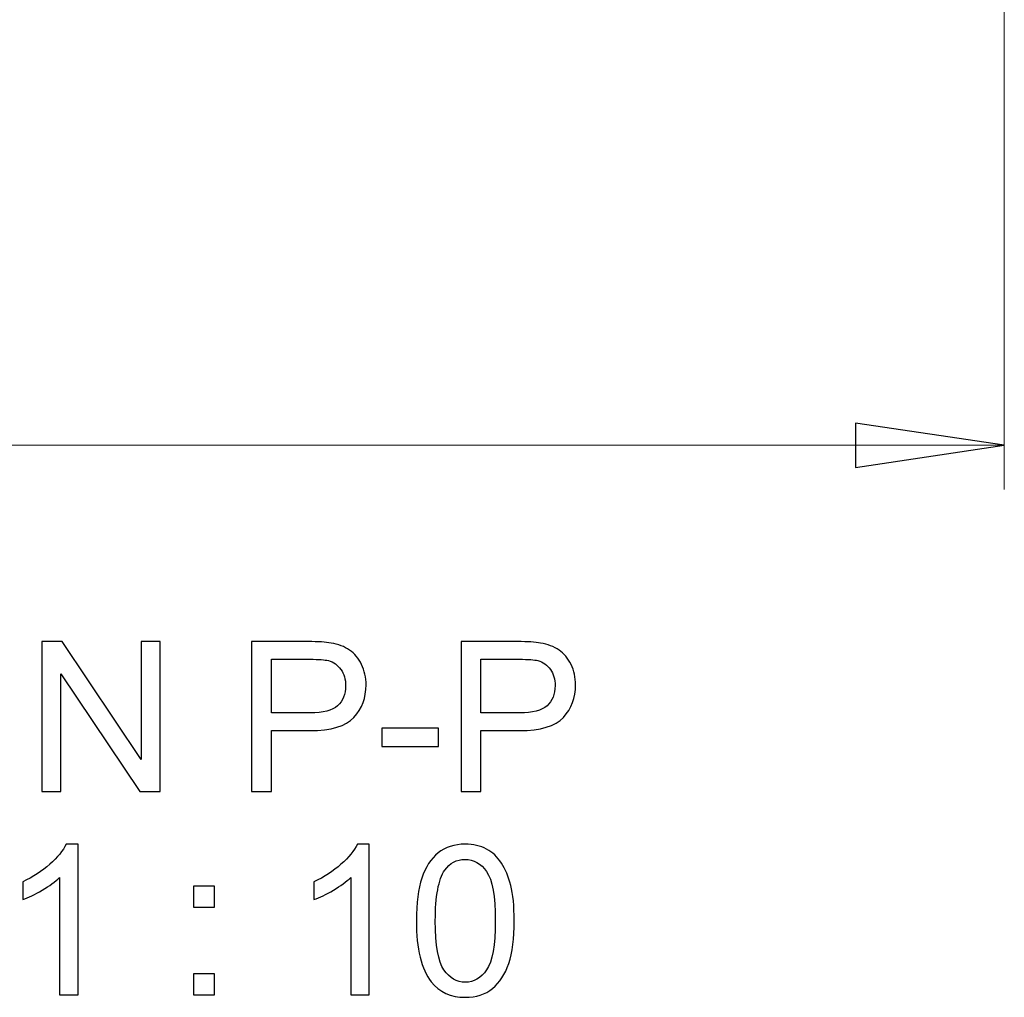
# Model space of a CAD drawing. Units: centimetres. Extents: x -9.1 to 8, y -11.5 to 13.5.
# Drawn here: x 5.6 to 6.5, y -11.5 to -10.6 of the extents above; entities that cross this region are included whole.
import ezdxf

# ---------------------------------------------------------------- set-up
doc = ezdxf.new("R2010")
doc.units = ezdxf.units.CM
doc.header["$MEASUREMENT"] = 0
doc.layers.add('Warstwa 1', color=7, linetype='Continuous')

msp = doc.modelspace()

# ---------------------------------------------------------------- linework, layer by layer
at = {"layer": 'Warstwa 1', "color": 250, "lineweight": 9}
for points in [[(6.46697, -10.04769), (6.46697, -10.04769), (6.46697, -11.01335), (6.46697, -11.01335)], [(4.42509, -10.97267), (4.42509, -10.97267), (6.46697, -10.97267), (6.46697, -10.97267)]]:
    msp.add_open_spline(points, degree=3, dxfattribs=at)
msp.add_open_spline([(6.46697, -10.97265), (6.46697, -10.97265), (6.33026, -10.99297), (6.33026, -10.99297), (6.33026, -10.99297), (6.33026, -10.99297), (6.33026, -10.9523), (6.33026, -10.9523), (6.33026, -10.9523), (6.33026, -10.9523), (6.46697, -10.97265), (6.46697, -10.97265)], degree=3, knots=[0, 0, 0, 0, 0.25, 0.25, 0.25, 0.25, 0.5, 0.5, 0.5, 0.5, 1, 1, 1, 1], dxfattribs=at)
at = {"layer": 'Warstwa 1', "color": 250}
for points, knots in [([(6.46697, -10.97265), (6.46697, -10.97265), (6.33026, -10.99297), (6.33026, -10.99297), (6.33026, -10.99297), (6.33026, -10.99297), (6.33026, -10.9523), (6.33026, -10.9523), (6.33026, -10.9523), (6.33026, -10.9523), (6.46697, -10.97265), (6.46697, -10.97265)], [0, 0, 0, 0, 0.25, 0.25, 0.25, 0.25, 0.5, 0.5, 0.5, 0.5, 1, 1, 1, 1]), ([(5.58332, -11.29068), (5.58332, -11.29068), (5.58332, -11.15297), (5.58332, -11.15297), (5.58332, -11.15297), (5.58332, -11.15297), (5.60202, -11.15297), (5.60202, -11.15297), (5.60202, -11.15297), (5.60202, -11.15297), (5.67434, -11.26109), (5.67434, -11.26109), (5.67434, -11.26109), (5.67434, -11.26109), (5.67434, -11.15297), (5.67434, -11.15297), (5.67434, -11.15297), (5.67434, -11.15297), (5.69181, -11.15297), (5.69181, -11.15297), (5.69181, -11.15297), (5.69181, -11.15297), (5.69181, -11.29068), (5.69181, -11.29068), (5.69181, -11.29068), (5.69181, -11.29068), (5.67312, -11.29068), (5.67312, -11.29068), (5.67312, -11.29068), (5.67312, -11.29068), (5.6008, -11.18247), (5.6008, -11.18247), (5.6008, -11.18247), (5.6008, -11.18247), (5.6008, -11.29068), (5.6008, -11.29068), (5.6008, -11.29068), (5.6008, -11.29068), (5.58332, -11.29068), (5.58332, -11.29068)], [0, 0, 0, 0, 0.090909, 0.090909, 0.090909, 0.090909, 0.181818, 0.181818, 0.181818, 0.181818, 0.272727, 0.272727, 0.272727, 0.272727, 0.363636, 0.363636, 0.363636, 0.363636, 0.454545, 0.454545, 0.454545, 0.454545, 0.545455, 0.545455, 0.545455, 0.545455, 0.636364, 0.636364, 0.636364, 0.636364, 0.727273, 0.727273, 0.727273, 0.727273, 0.818182, 0.818182, 0.818182, 0.818182, 1, 1, 1, 1]), ([(5.77587, -11.29068), (5.77587, -11.29068), (5.77587, -11.15297), (5.77587, -11.15297), (5.77587, -11.15297), (5.77587, -11.15297), (5.8278, -11.15297), (5.8278, -11.15297), (5.8278, -11.15297), (5.83694, -11.15297), (5.84393, -11.15342), (5.84874, -11.15428), (5.84874, -11.15428), (5.8555, -11.1554), (5.86118, -11.15755), (5.86576, -11.16073), (5.86576, -11.16073), (5.8703, -11.16387), (5.87399, -11.16833), (5.87678, -11.174), (5.87678, -11.174), (5.87957, -11.17971), (5.88095, -11.18596), (5.88095, -11.19279), (5.88095, -11.19279), (5.88095, -11.20449), (5.87723, -11.21443), (5.8698, -11.22255), (5.8698, -11.22255), (5.86233, -11.23063), (5.84886, -11.2347), (5.8294, -11.2347), (5.8294, -11.2347), (5.8294, -11.2347), (5.79408, -11.2347), (5.79408, -11.2347), (5.79408, -11.2347), (5.79408, -11.2347), (5.79408, -11.29068), (5.79408, -11.29068), (5.79408, -11.29068), (5.79408, -11.29068), (5.77587, -11.29068), (5.77587, -11.29068)], [0, 0, 0, 0, 0.083333, 0.083333, 0.083333, 0.083333, 0.166667, 0.166667, 0.166667, 0.166667, 0.25, 0.25, 0.25, 0.25, 0.333333, 0.333333, 0.333333, 0.333333, 0.416667, 0.416667, 0.416667, 0.416667, 0.5, 0.5, 0.5, 0.5, 0.583333, 0.583333, 0.583333, 0.583333, 0.666667, 0.666667, 0.666667, 0.666667, 0.75, 0.75, 0.75, 0.75, 0.833333, 0.833333, 0.833333, 0.833333, 1, 1, 1, 1]), ([(5.96822, -11.29068), (5.96822, -11.29068), (5.96822, -11.15297), (5.96822, -11.15297), (5.96822, -11.15297), (5.96822, -11.15297), (6.02015, -11.15297), (6.02015, -11.15297), (6.02015, -11.15297), (6.02929, -11.15297), (6.03628, -11.15342), (6.04109, -11.15428), (6.04109, -11.15428), (6.04785, -11.1554), (6.05353, -11.15755), (6.05811, -11.16073), (6.05811, -11.16073), (6.06265, -11.16387), (6.06634, -11.16833), (6.06913, -11.174), (6.06913, -11.174), (6.07192, -11.17971), (6.0733, -11.18596), (6.0733, -11.19279), (6.0733, -11.19279), (6.0733, -11.20449), (6.06958, -11.21443), (6.06215, -11.22255), (6.06215, -11.22255), (6.05468, -11.23063), (6.04121, -11.2347), (6.02175, -11.2347), (6.02175, -11.2347), (6.02175, -11.2347), (5.98643, -11.2347), (5.98643, -11.2347), (5.98643, -11.2347), (5.98643, -11.2347), (5.98643, -11.29068), (5.98643, -11.29068), (5.98643, -11.29068), (5.98643, -11.29068), (5.96822, -11.29068), (5.96822, -11.29068)], [0, 0, 0, 0, 0.083333, 0.083333, 0.083333, 0.083333, 0.166667, 0.166667, 0.166667, 0.166667, 0.25, 0.25, 0.25, 0.25, 0.333333, 0.333333, 0.333333, 0.333333, 0.416667, 0.416667, 0.416667, 0.416667, 0.5, 0.5, 0.5, 0.5, 0.583333, 0.583333, 0.583333, 0.583333, 0.666667, 0.666667, 0.666667, 0.666667, 0.75, 0.75, 0.75, 0.75, 0.833333, 0.833333, 0.833333, 0.833333, 1, 1, 1, 1]), ([(5.79408, -11.21844), (5.79408, -11.21844), (5.82969, -11.21844), (5.82969, -11.21844), (5.82969, -11.21844), (5.84146, -11.21844), (5.84983, -11.21626), (5.85476, -11.21187), (5.85476, -11.21187), (5.8597, -11.20748), (5.86217, -11.20132), (5.86217, -11.19337), (5.86217, -11.19337), (5.86217, -11.1876), (5.86073, -11.18266), (5.85781, -11.17855), (5.85781, -11.17855), (5.85489, -11.17445), (5.85108, -11.17176), (5.8463, -11.17044), (5.8463, -11.17044), (5.84322, -11.16964), (5.83758, -11.16922), (5.8293, -11.16922), (5.8293, -11.16922), (5.8293, -11.16922), (5.79408, -11.16922), (5.79408, -11.16922), (5.79408, -11.16922), (5.79408, -11.16922), (5.79408, -11.21844), (5.79408, -11.21844)], [0, 0, 0, 0, 0.111111, 0.111111, 0.111111, 0.111111, 0.222222, 0.222222, 0.222222, 0.222222, 0.333333, 0.333333, 0.333333, 0.333333, 0.444444, 0.444444, 0.444444, 0.444444, 0.555556, 0.555556, 0.555556, 0.555556, 0.666667, 0.666667, 0.666667, 0.666667, 0.777778, 0.777778, 0.777778, 0.777778, 1, 1, 1, 1]), ([(5.98643, -11.21844), (5.98643, -11.21844), (6.02204, -11.21844), (6.02204, -11.21844), (6.02204, -11.21844), (6.03381, -11.21844), (6.04218, -11.21626), (6.04711, -11.21187), (6.04711, -11.21187), (6.05205, -11.20748), (6.05452, -11.20132), (6.05452, -11.19337), (6.05452, -11.19337), (6.05452, -11.1876), (6.05308, -11.18266), (6.05016, -11.17855), (6.05016, -11.17855), (6.04724, -11.17445), (6.04343, -11.17176), (6.03865, -11.17044), (6.03865, -11.17044), (6.03557, -11.16964), (6.02993, -11.16922), (6.02165, -11.16922), (6.02165, -11.16922), (6.02165, -11.16922), (5.98643, -11.16922), (5.98643, -11.16922), (5.98643, -11.16922), (5.98643, -11.16922), (5.98643, -11.21844), (5.98643, -11.21844)], [0, 0, 0, 0, 0.111111, 0.111111, 0.111111, 0.111111, 0.222222, 0.222222, 0.222222, 0.222222, 0.333333, 0.333333, 0.333333, 0.333333, 0.444444, 0.444444, 0.444444, 0.444444, 0.555556, 0.555556, 0.555556, 0.555556, 0.666667, 0.666667, 0.666667, 0.666667, 0.777778, 0.777778, 0.777778, 0.777778, 1, 1, 1, 1]), ([(5.89541, -11.24935), (5.89541, -11.24935), (5.89541, -11.23236), (5.89541, -11.23236), (5.89541, -11.23236), (5.89541, -11.23236), (5.94738, -11.23236), (5.94738, -11.23236), (5.94738, -11.23236), (5.94738, -11.23236), (5.94738, -11.24935), (5.94738, -11.24935), (5.94738, -11.24935), (5.94738, -11.24935), (5.89541, -11.24935), (5.89541, -11.24935)], [0, 0, 0, 0, 0.2, 0.2, 0.2, 0.2, 0.4, 0.4, 0.4, 0.4, 0.6, 0.6, 0.6, 0.6, 1, 1, 1, 1]), ([(5.61647, -11.4773), (5.61647, -11.4773), (5.59957, -11.4773), (5.59957, -11.4773), (5.59957, -11.4773), (5.59957, -11.4773), (5.59957, -11.36957), (5.59957, -11.36957), (5.59957, -11.36957), (5.5955, -11.37345), (5.59018, -11.37733), (5.58357, -11.38121), (5.58357, -11.38121), (5.57694, -11.38509), (5.57101, -11.388), (5.56575, -11.38993), (5.56575, -11.38993), (5.56575, -11.38993), (5.56575, -11.37361), (5.56575, -11.37361), (5.56575, -11.37361), (5.57521, -11.36915), (5.58348, -11.36376), (5.59056, -11.35745), (5.59056, -11.35745), (5.59762, -11.3511), (5.60265, -11.34497), (5.6056, -11.33901), (5.6056, -11.33901), (5.6056, -11.33901), (5.61647, -11.33901), (5.61647, -11.33901), (5.61647, -11.33901), (5.61647, -11.33901), (5.61647, -11.4773), (5.61647, -11.4773)], [0, 0, 0, 0, 0.1, 0.1, 0.1, 0.1, 0.2, 0.2, 0.2, 0.2, 0.3, 0.3, 0.3, 0.3, 0.4, 0.4, 0.4, 0.4, 0.5, 0.5, 0.5, 0.5, 0.6, 0.6, 0.6, 0.6, 0.7, 0.7, 0.7, 0.7, 0.8, 0.8, 0.8, 0.8, 1, 1, 1, 1]), ([(5.88381, -11.4773), (5.88381, -11.4773), (5.86691, -11.4773), (5.86691, -11.4773), (5.86691, -11.4773), (5.86691, -11.4773), (5.86691, -11.36957), (5.86691, -11.36957), (5.86691, -11.36957), (5.86284, -11.37345), (5.85752, -11.37733), (5.85091, -11.38121), (5.85091, -11.38121), (5.84428, -11.38509), (5.83835, -11.388), (5.83309, -11.38993), (5.83309, -11.38993), (5.83309, -11.38993), (5.83309, -11.37361), (5.83309, -11.37361), (5.83309, -11.37361), (5.84255, -11.36915), (5.85082, -11.36376), (5.8579, -11.35745), (5.8579, -11.35745), (5.86496, -11.3511), (5.86999, -11.34497), (5.87294, -11.33901), (5.87294, -11.33901), (5.87294, -11.33901), (5.88381, -11.33901), (5.88381, -11.33901), (5.88381, -11.33901), (5.88381, -11.33901), (5.88381, -11.4773), (5.88381, -11.4773)], [0, 0, 0, 0, 0.1, 0.1, 0.1, 0.1, 0.2, 0.2, 0.2, 0.2, 0.3, 0.3, 0.3, 0.3, 0.4, 0.4, 0.4, 0.4, 0.5, 0.5, 0.5, 0.5, 0.6, 0.6, 0.6, 0.6, 0.7, 0.7, 0.7, 0.7, 0.8, 0.8, 0.8, 0.8, 1, 1, 1, 1]), ([(5.92712, -11.40939), (5.92712, -11.3931), (5.92879, -11.37999), (5.93216, -11.37008), (5.93216, -11.37008), (5.93549, -11.36014), (5.94049, -11.35248), (5.9471, -11.34709), (5.9471, -11.34709), (5.9537, -11.3417), (5.96201, -11.33901), (5.97201, -11.33901), (5.97201, -11.33901), (5.97942, -11.33901), (5.9859, -11.34052), (5.99147, -11.3435), (5.99147, -11.3435), (5.99705, -11.34645), (6.00164, -11.35075), (6.00529, -11.35636), (6.00529, -11.35636), (6.00892, -11.36197), (6.01177, -11.3688), (6.01382, -11.37685), (6.01382, -11.37685), (6.01591, -11.38489), (6.01693, -11.39573), (6.01693, -11.40939), (6.01693, -11.40939), (6.01693, -11.42555), (6.01527, -11.43857), (6.01196, -11.44851), (6.01196, -11.44851), (6.00863, -11.45845), (6.00366, -11.46611), (5.99705, -11.47153), (5.99705, -11.47153), (5.99045, -11.47695), (5.98211, -11.47964), (5.97201, -11.47964), (5.97201, -11.47964), (5.95874, -11.47964), (5.94832, -11.4749), (5.94075, -11.46537), (5.94075, -11.46537), (5.93168, -11.45393), (5.92712, -11.43523), (5.92712, -11.40939)], [0, 0, 0, 0, 0.076923, 0.076923, 0.076923, 0.076923, 0.153846, 0.153846, 0.153846, 0.153846, 0.230769, 0.230769, 0.230769, 0.230769, 0.307692, 0.307692, 0.307692, 0.307692, 0.384615, 0.384615, 0.384615, 0.384615, 0.461538, 0.461538, 0.461538, 0.461538, 0.538462, 0.538462, 0.538462, 0.538462, 0.615385, 0.615385, 0.615385, 0.615385, 0.692308, 0.692308, 0.692308, 0.692308, 0.769231, 0.769231, 0.769231, 0.769231, 0.846154, 0.846154, 0.846154, 0.846154, 1, 1, 1, 1]), ([(5.9445, -11.40939), (5.9445, -11.43199), (5.94716, -11.44703), (5.95245, -11.45454), (5.95245, -11.45454), (5.95774, -11.46201), (5.96425, -11.46576), (5.97201, -11.46576), (5.97201, -11.46576), (5.9798, -11.46576), (5.98631, -11.46197), (5.9916, -11.45447), (5.9916, -11.45447), (5.99689, -11.44697), (5.99955, -11.43193), (5.99955, -11.40939), (5.99955, -11.40939), (5.99955, -11.38672), (5.99689, -11.37165), (5.9916, -11.36421), (5.9916, -11.36421), (5.98631, -11.35674), (5.97974, -11.35302), (5.97185, -11.35302), (5.97185, -11.35302), (5.96406, -11.35302), (5.95787, -11.35633), (5.95322, -11.3629), (5.95322, -11.3629), (5.94742, -11.37127), (5.9445, -11.38679), (5.9445, -11.40939)], [0, 0, 0, 0, 0.111111, 0.111111, 0.111111, 0.111111, 0.222222, 0.222222, 0.222222, 0.222222, 0.333333, 0.333333, 0.333333, 0.333333, 0.444444, 0.444444, 0.444444, 0.444444, 0.555556, 0.555556, 0.555556, 0.555556, 0.666667, 0.666667, 0.666667, 0.666667, 0.777778, 0.777778, 0.777778, 0.777778, 1, 1, 1, 1]), ([(5.72263, -11.39679), (5.72263, -11.39679), (5.72263, -11.37755), (5.72263, -11.37755), (5.72263, -11.37755), (5.72263, -11.37755), (5.7419, -11.37755), (5.7419, -11.37755), (5.7419, -11.37755), (5.7419, -11.37755), (5.7419, -11.39679), (5.7419, -11.39679), (5.7419, -11.39679), (5.7419, -11.39679), (5.72263, -11.39679), (5.72263, -11.39679)], [0, 0, 0, 0, 0.2, 0.2, 0.2, 0.2, 0.4, 0.4, 0.4, 0.4, 0.6, 0.6, 0.6, 0.6, 1, 1, 1, 1]), ([(5.72263, -11.4773), (5.72263, -11.4773), (5.72263, -11.45803), (5.72263, -11.45803), (5.72263, -11.45803), (5.72263, -11.45803), (5.7419, -11.45803), (5.7419, -11.45803), (5.7419, -11.45803), (5.7419, -11.45803), (5.7419, -11.4773), (5.7419, -11.4773), (5.7419, -11.4773), (5.7419, -11.4773), (5.72263, -11.4773), (5.72263, -11.4773)], [0, 0, 0, 0, 0.2, 0.2, 0.2, 0.2, 0.4, 0.4, 0.4, 0.4, 0.6, 0.6, 0.6, 0.6, 1, 1, 1, 1])]:
    msp.add_open_spline(points, degree=3, knots=knots, dxfattribs=at)

doc.saveas('drawing.dxf')
